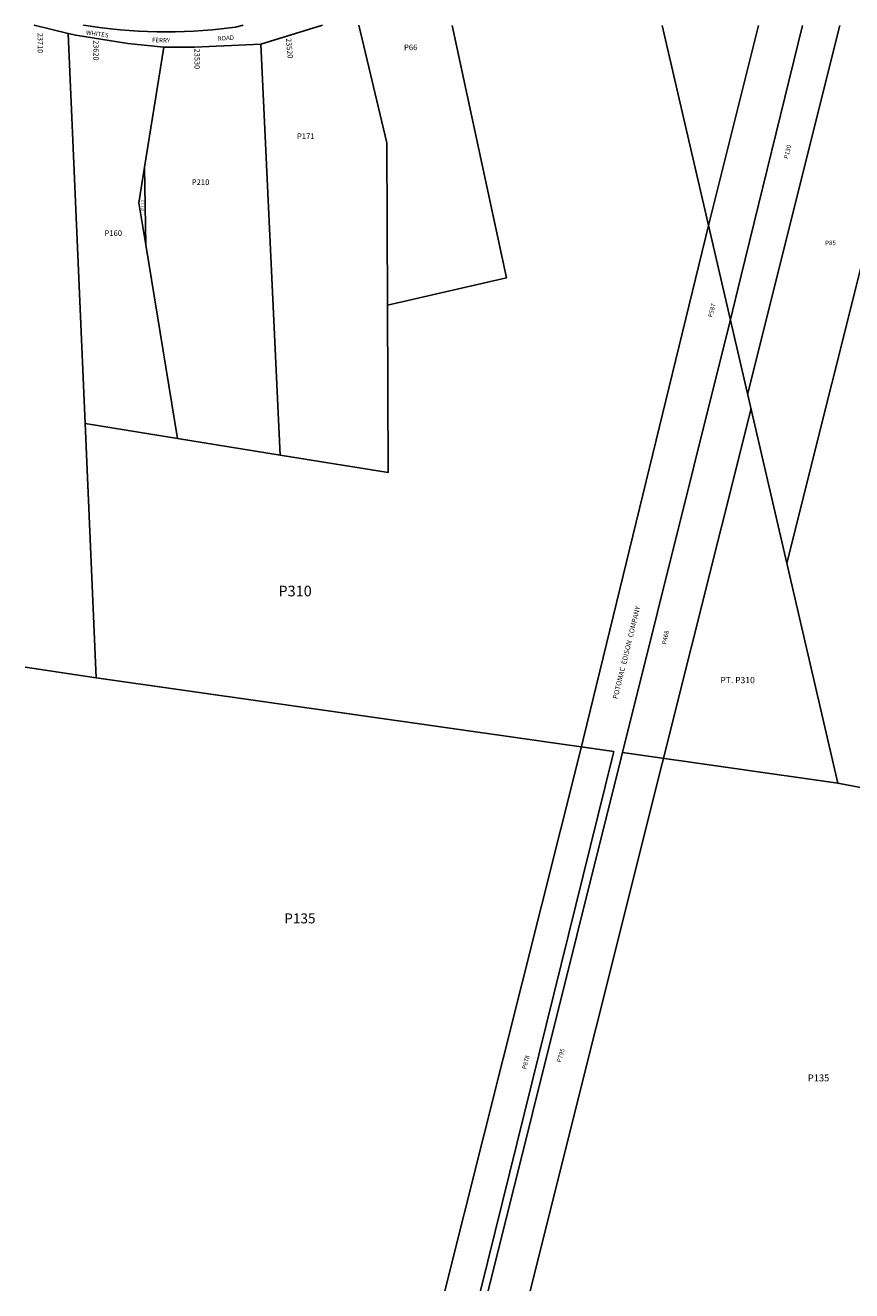
# Model space of a CAD drawing. Units: inches. Extents: x 1171771 to 1177771, y 541459 to 545459.
# Drawn here: x 1171771 to 1174384, y 541459 to 545459 of the extents above; entities that cross this region are included whole.
import ezdxf

# ---------------------------------------------------------------- set-up
doc = ezdxf.new("R2010")
doc.units = ezdxf.units.IN
doc.header["$MEASUREMENT"] = 0
for name, color, linetype, true_color in [('Addresses', 7, 'Continuous', 0xa7e1da), ('Lot-Block-Parcel Text', 7, 'Continuous', 0xa7e1da), ('Parcel Boundaries', 7, 'Continuous', 0x53e14f), ('Property Text', 7, 'Continuous', 0xa7e1da), ('Street Names', 7, 'Continuous', 0xa7e1da), ('Street ROW', 7, 'Continuous', 0x53e14f)]:
    doc.layers.add(name, color=color, linetype=linetype, true_color=true_color)
doc.styles.add('Arial', font='txt')

msp = doc.modelspace()

# ---------------------------------------------------------------- linework, layer by layer
at = {"layer": 'Parcel Boundaries'}
for p, q in [((1171960.3, 544200), (1171906.7, 545433.2)), ((1172209, 545390.3), (1172147.9, 545010)), ((1172515.7, 545399.5), (1172576.7, 544100.1)), ((1172147.9, 545010), (1172151.5, 544765.2)), ((1173931.6, 544829.8), (1173525.7, 543162.3)), ((1172151.5, 544765.2), (1172251.8, 544152.8)), ((1173654.6, 543143.1), (1173998.1, 544521)), ((1174065.7, 544247.6), (1173784.5, 543125.3)), ((1171960.3, 544200), (1171995.2, 543396.1)), ((1172251.8, 544152.8), (1171960.3, 544200)), ((1172576.7, 544100.1), (1172251.8, 544152.8)), ((1171995.2, 543396.1), (1171770.7, 543430.4)), ((1173631.8, 543163.8), (1171995.2, 543396.1)), ((1173097.8, 541459), (1173525.7, 543162.3)), ((1174339.6, 543063.4), (1173658.8, 543160)), ((1173234.8, 541459), (1173654.6, 543143.1)), ((1173367, 541459), (1173784.5, 543125.3))]:
    msp.add_line(p, q, dxfattribs=at)
for points in [[(1172916, 544574), (1172914.3, 545087.8), (1172825.7, 545458.8)], [(1173120.6, 545458.7), (1173292.4, 544661), (1172916, 544574)], [(1173931, 544827.3), (1173931.6, 544829.8), (1174088.9, 545458.6)], [(1173998.1, 544521), (1174033.6, 544663.5), (1174228, 545458.6)], [(1174346.5, 545458.6), (1174055.7, 544296.4), (1174054.8, 544292.7)], [(1174178.7, 543757.7), (1174180, 543762.8), (1174604.2, 545458.6)], [(1172151.5, 544765.2), (1172129.8, 544897.7), (1172147.9, 545010)], [(1172916, 544574), (1172917.7, 544044.9), (1172576.7, 544100.1)], [(1173631.8, 543163.8), (1173627.6, 543146.7), (1173209.7, 541459)]]:
    msp.add_lwpolyline(points, dxfattribs=at)
msp.add_lwpolyline([(1175456.5, 543406.5, -0.007853), (1175342.4, 543291), (1175085.7, 543039.2, 0.075585), (1175008.3, 542936.2), (1174339.6, 543063.4), (1173784.7, 545458.7)], format="xyb", dxfattribs=at)
at = {"layer": 'Street ROW'}
msp.add_line((1172515.7, 545399.5), (1172710, 545458.8), dxfattribs=at)
for points in [[(1171799, 545458.9), (1171799, 545458.9), (1171906.7, 545433.2)], [(1171906.7, 545433.2), (1171930.2, 545427.6), (1172095.1, 545401.1), (1172209, 545390.3)], [(1172459.7, 545458.8), (1172435.9, 545453.1), (1172390.4, 545447.7), (1172361.4, 545444.9), (1172332.3, 545442.6), (1172303.2, 545440.8), (1172274.1, 545439.5), (1172245, 545438.7), (1172215.9, 545438.4), (1172186.7, 545438.7), (1172157.6, 545439.4), (1172128.5, 545440.7), (1172099.4, 545442.4), (1172070.4, 545444.7), (1172041.4, 545447.5), (1172012.4, 545450.8), (1171983.5, 545454.6), (1171954.7, 545458.9), (1171954.7, 545458.9)], [(1172209, 545390.3), (1172305.6, 545390.1), (1172515.7, 545399.5)]]:
    msp.add_lwpolyline(points, dxfattribs=at)

# ---------------------------------------------------------------- texts
at = {"layer": 'Addresses', "color": 18, "true_color": 0x000000, "style": 'Arial'}
for s, rotation, p in [('23710', -90, (1171809.7, 545435.2)), ('23620', -90, (1171986, 545411.9)), ('23520', -84.6441, (1172594.5, 545417.7)), ('23530', -90, (1172305.7, 545384.8))]:
    msp.add_text(s, height=17.04, rotation=rotation, dxfattribs=at).set_placement(p)
at = {"layer": 'Lot-Block-Parcel Text', "color": 14, "true_color": 0xa80000, "style": 'Arial'}
for s, height, p in [('P66', 17.75, (1172968.3, 545380.2)), ('P171', 17.75, (1172629.8, 545099.4)), ('P210', 17.75, (1172297.1, 544954.2)), ('P160', 17.75, (1172021.1, 544793)), ('P85', 14.2, (1174300, 544763.9)), ('P310', 33.63, (1172571.1, 543653.8)), ('PT. P310', 19.72, (1173968.9, 543379.4)), ('P135', 31.56, (1172589.5, 542620)), ('P135', 21.69, (1174245.1, 542120.8))]:
    msp.add_text(s, height=height, dxfattribs=at).set_placement(p)
for s, height, rotation, p in [('P130', 14.2, 74.9774, (1174182, 545035.6)), ('P112', 11.36, 89.7996, (1172148.7, 544871.4)), ('P587', 14.2, 74.9778, (1173942.8, 544534.4)), ('P468', 14.2, 77.8341, (1173797.2, 543500.5)), ('P878', 14.2, 75.8204, (1173354.6, 542157.9)), ('P795', 14.2, 73.9367, (1173464.3, 542179.3))]:
    msp.add_text(s, height=height, rotation=rotation, dxfattribs=at).set_placement(p)
at = {"layer": 'Property Text', "color": 221, "true_color": 0xff73df, "style": 'Arial'}
msp.add_text('POTOMAC  EDISON  COMPANY  ', height=15.778, rotation=76.1083, dxfattribs=at).set_placement((1173643.3, 543328.1))
at = {"layer": 'Street Names', "color": 18, "true_color": 0x000000, "style": 'Arial'}
for s, rotation, p in [('WHITES', -7.5467, (1171962.1, 545429.5)), ('FERRY', -1.9475, (1172171.6, 545405.7)), ('ROAD', 3.7632, (1172379.2, 545409.9))]:
    msp.add_text(s, height=14.2, rotation=rotation, dxfattribs=at).set_placement(p)

doc.saveas('drawing.dxf')
